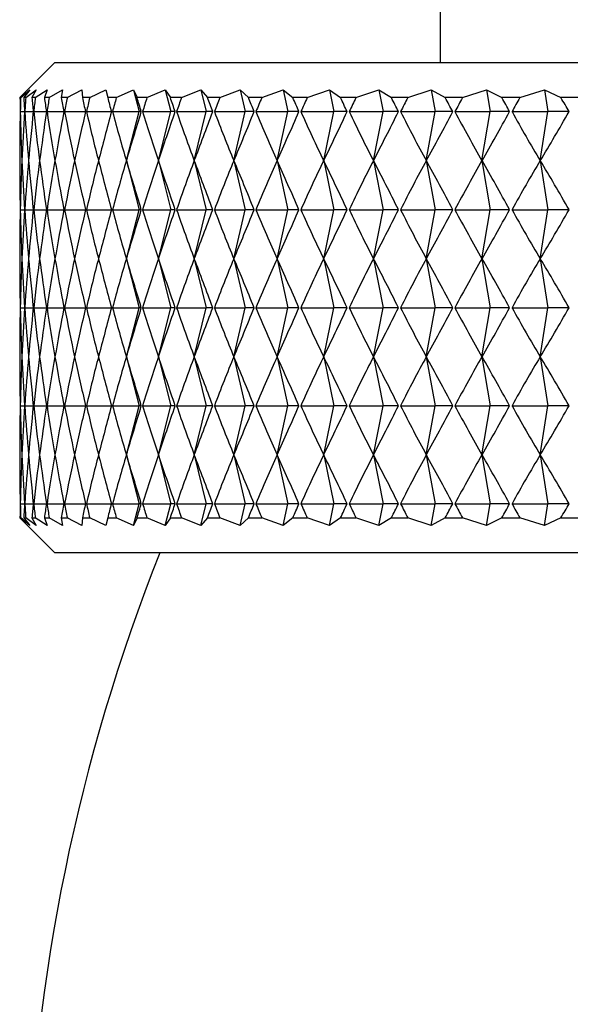
# Model space of a CAD drawing. Units: millimetres. Extents: x 5 to 995, y 5 to 995.
# Drawn here: x 778 to 779, y 444 to 447 of the extents above; entities that cross this region are included whole.
import ezdxf

# ---------------------------------------------------------------- set-up
doc = ezdxf.new("R2010")
doc.units = ezdxf.units.MM

msp = doc.modelspace()

# ---------------------------------------------------------------- linework, layer by layer
at = {"color": 7, "linetype": 'Continuous', "lineweight": 25}
for p, q in [((778.7177, 510.776), (778.7177, 446.4)), ((777.6177, 446.4), (777.5399, 446.3222)), ((777.6177, 446.4), (780.7177, 446.4)), ((777.5399, 446.3222), (777.5184, 446.3)), ((777.5204, 446.3), (777.5462, 446.3222)), ((777.5462, 446.3222), (777.5291, 446.3)), ((777.5349, 446.3), (777.5649, 446.3222)), ((777.5649, 446.3222), (777.5524, 446.3)), ((777.5621, 446.3), (777.5962, 446.3222)), ((777.5962, 446.3222), (777.5881, 446.3)), ((777.6016, 446.3), (777.6397, 446.3222)), ((777.6397, 446.3222), (777.6362, 446.3)), ((777.6535, 446.3), (777.6954, 446.3222)), ((777.6954, 446.3222), (777.6965, 446.3)), ((777.7175, 446.3), (777.763, 446.3222)), ((777.763, 446.3222), (777.7687, 446.3)), ((777.7933, 446.3), (777.8423, 446.3222)), ((777.8423, 446.3222), (777.8525, 446.3)), ((777.8423, 446.3222), (777.8584, 446.26)), ((777.8806, 446.3), (777.933, 446.3222)), ((777.933, 446.3222), (777.9476, 446.3)), ((777.933, 446.3222), (777.9485, 446.26)), ((777.9792, 446.3), (778.0346, 446.3222)), ((778.0346, 446.3222), (778.0537, 446.3)), ((778.0346, 446.3222), (778.0496, 446.26)), ((778.0885, 446.3), (778.1468, 446.3222)), ((778.1468, 446.3222), (778.1703, 446.3)), ((778.1468, 446.3222), (778.1612, 446.26)), ((778.2083, 446.3), (778.2691, 446.3222)), ((778.2691, 446.3222), (778.2969, 446.3)), ((778.2691, 446.3222), (778.2828, 446.26)), ((778.3379, 446.3), (778.4012, 446.3222)), ((778.4012, 446.3222), (778.4331, 446.3)), ((778.4012, 446.3222), (778.4141, 446.26)), ((778.4769, 446.3), (778.5423, 446.3222)), ((778.5423, 446.3222), (778.5783, 446.3)), ((778.5423, 446.3222), (778.5545, 446.26)), ((778.6248, 446.3), (778.6921, 446.3222)), ((778.6921, 446.3222), (778.732, 446.3)), ((778.6921, 446.3222), (778.7034, 446.26)), ((778.7809, 446.3), (778.8498, 446.3222)), ((778.8498, 446.3222), (778.8935, 446.3)), ((778.8498, 446.3222), (778.8603, 446.26)), ((778.9447, 446.3), (779.0149, 446.3222)), ((779.0149, 446.3222), (779.0621, 446.3)), ((779.0149, 446.3222), (779.0245, 446.26)), ((777.5204, 446.3), (777.5184, 446.3)), ((777.5349, 446.3), (777.5291, 446.3)), ((777.5621, 446.3), (777.5524, 446.3)), ((777.6016, 446.3), (777.5881, 446.3)), ((777.6535, 446.3), (777.6362, 446.3)), ((777.7175, 446.3), (777.6965, 446.3)), ((777.7933, 446.3), (777.7687, 446.3)), ((777.8806, 446.3), (777.8525, 446.3)), ((777.9792, 446.3), (777.9476, 446.3)), ((778.0885, 446.3), (778.0537, 446.3)), ((778.2083, 446.3), (778.1703, 446.3)), ((778.3379, 446.3), (778.2969, 446.3)), ((778.4769, 446.3), (778.4331, 446.3)), ((778.6248, 446.3), (778.5783, 446.3)), ((778.7809, 446.3), (778.732, 446.3)), ((778.9447, 446.3), (778.8935, 446.3)), ((779.1155, 446.3), (779.0621, 446.3)), ((777.5194, 446.26), (777.5315, 446.26)), ((777.5323, 446.26), (777.5564, 446.26)), ((777.5577, 446.26), (777.5938, 446.26)), ((777.5956, 446.26), (777.6436, 446.26)), ((777.6459, 446.26), (777.7054, 446.26)), ((777.7083, 446.26), (777.7792, 446.26)), ((777.7825, 446.26), (777.8584, 446.26)), ((777.8222, 446.12), (777.8584, 446.26)), ((777.8646, 446.26), (777.8584, 446.26)), ((777.8683, 446.26), (777.9485, 446.26)), ((777.9135, 446.12), (777.9485, 446.26)), ((777.9612, 446.26), (777.9485, 446.26)), ((777.9654, 446.26), (778.0496, 446.26)), ((778.0158, 446.12), (778.0496, 446.26)), ((778.0687, 446.26), (778.0496, 446.26)), ((778.0733, 446.26), (778.1612, 446.26)), ((778.1288, 446.12), (778.1612, 446.26)), ((778.1866, 446.26), (778.1612, 446.26)), ((778.1917, 446.26), (778.2828, 446.26)), ((778.252, 446.12), (778.2828, 446.26)), ((778.3146, 446.26), (778.2828, 446.26)), ((778.3201, 446.26), (778.4141, 446.26)), ((778.385, 446.12), (778.4141, 446.26)), ((778.452, 446.26), (778.4141, 446.26)), ((778.4579, 446.26), (778.5545, 446.26)), ((778.5271, 446.12), (778.5545, 446.26)), ((778.5984, 446.26), (778.5545, 446.26)), ((778.6046, 446.26), (778.7034, 446.26)), ((778.6779, 446.12), (778.7034, 446.26)), ((778.7531, 446.26), (778.7034, 446.26)), ((778.7596, 446.26), (778.8603, 446.26)), ((778.8368, 446.12), (778.8603, 446.26)), ((778.9156, 446.26), (778.8603, 446.26)), ((778.9224, 446.26), (779.0245, 446.26)), ((779.003, 446.12), (779.0245, 446.26)), ((779.0852, 446.26), (779.0245, 446.26)), ((777.8222, 446.12), (777.8584, 445.98)), ((777.9135, 446.12), (777.9485, 445.98)), ((778.0158, 446.12), (778.0496, 445.98)), ((778.1288, 446.12), (778.1612, 445.98)), ((778.252, 446.12), (778.2828, 445.98)), ((778.385, 446.12), (778.4141, 445.98)), ((778.5271, 446.12), (778.5545, 445.98)), ((778.6779, 446.12), (778.7034, 445.98)), ((778.8368, 446.12), (778.8603, 445.98)), ((779.003, 446.12), (779.0245, 445.98)), ((777.5194, 445.98), (777.5315, 445.98)), ((777.5323, 445.98), (777.5564, 445.98)), ((777.5577, 445.98), (777.5938, 445.98)), ((777.5956, 445.98), (777.6436, 445.98)), ((777.6459, 445.98), (777.7054, 445.98)), ((777.7083, 445.98), (777.7792, 445.98)), ((777.7825, 445.98), (777.8584, 445.98)), ((777.8222, 445.84), (777.8584, 445.98)), ((777.8646, 445.98), (777.8584, 445.98)), ((777.8683, 445.98), (777.9485, 445.98)), ((777.9135, 445.84), (777.9485, 445.98)), ((777.9612, 445.98), (777.9485, 445.98)), ((777.9654, 445.98), (778.0496, 445.98)), ((778.0158, 445.84), (778.0496, 445.98)), ((778.0687, 445.98), (778.0496, 445.98)), ((778.0733, 445.98), (778.1612, 445.98)), ((778.1288, 445.84), (778.1612, 445.98)), ((778.1866, 445.98), (778.1612, 445.98)), ((778.1917, 445.98), (778.2828, 445.98)), ((778.252, 445.84), (778.2828, 445.98)), ((778.3146, 445.98), (778.2828, 445.98)), ((778.3201, 445.98), (778.4141, 445.98)), ((778.385, 445.84), (778.4141, 445.98)), ((778.452, 445.98), (778.4141, 445.98)), ((778.4579, 445.98), (778.5545, 445.98)), ((778.5271, 445.84), (778.5545, 445.98)), ((778.5984, 445.98), (778.5545, 445.98)), ((778.6046, 445.98), (778.7034, 445.98)), ((778.6779, 445.84), (778.7034, 445.98)), ((778.7531, 445.98), (778.7034, 445.98)), ((778.7596, 445.98), (778.8603, 445.98)), ((778.8368, 445.84), (778.8603, 445.98)), ((778.9156, 445.98), (778.8603, 445.98)), ((778.9224, 445.98), (779.0245, 445.98)), ((779.003, 445.84), (779.0245, 445.98)), ((779.0852, 445.98), (779.0245, 445.98)), ((777.8222, 445.84), (777.8584, 445.7)), ((777.9135, 445.84), (777.9485, 445.7)), ((778.0158, 445.84), (778.0496, 445.7)), ((778.1288, 445.84), (778.1612, 445.7)), ((778.252, 445.84), (778.2828, 445.7)), ((778.385, 445.84), (778.4141, 445.7)), ((778.5271, 445.84), (778.5545, 445.7)), ((778.6779, 445.84), (778.7034, 445.7)), ((778.8368, 445.84), (778.8603, 445.7)), ((779.003, 445.84), (779.0245, 445.7)), ((777.5194, 445.7), (777.5315, 445.7)), ((777.5323, 445.7), (777.5564, 445.7)), ((777.5577, 445.7), (777.5938, 445.7)), ((777.5956, 445.7), (777.6436, 445.7)), ((777.6459, 445.7), (777.7054, 445.7)), ((777.7083, 445.7), (777.7792, 445.7)), ((777.7825, 445.7), (777.8584, 445.7)), ((777.8222, 445.56), (777.8584, 445.7)), ((777.8646, 445.7), (777.8584, 445.7)), ((777.8683, 445.7), (777.9485, 445.7)), ((777.9135, 445.56), (777.9485, 445.7)), ((777.9612, 445.7), (777.9485, 445.7)), ((777.9654, 445.7), (778.0496, 445.7)), ((778.0158, 445.56), (778.0496, 445.7)), ((778.0687, 445.7), (778.0496, 445.7)), ((778.0733, 445.7), (778.1612, 445.7)), ((778.1288, 445.56), (778.1612, 445.7)), ((778.1866, 445.7), (778.1612, 445.7)), ((778.1917, 445.7), (778.2828, 445.7)), ((778.252, 445.56), (778.2828, 445.7)), ((778.3146, 445.7), (778.2828, 445.7)), ((778.3201, 445.7), (778.4141, 445.7)), ((778.385, 445.56), (778.4141, 445.7)), ((778.452, 445.7), (778.4141, 445.7)), ((778.4579, 445.7), (778.5545, 445.7)), ((778.5271, 445.56), (778.5545, 445.7)), ((778.5984, 445.7), (778.5545, 445.7)), ((778.6046, 445.7), (778.7034, 445.7)), ((778.6779, 445.56), (778.7034, 445.7)), ((778.7531, 445.7), (778.7034, 445.7)), ((778.7596, 445.7), (778.8603, 445.7)), ((778.8368, 445.56), (778.8603, 445.7)), ((778.9156, 445.7), (778.8603, 445.7)), ((778.9224, 445.7), (779.0245, 445.7)), ((779.003, 445.56), (779.0245, 445.7)), ((779.0852, 445.7), (779.0245, 445.7)), ((777.8222, 445.56), (777.8584, 445.42)), ((777.9135, 445.56), (777.9485, 445.42)), ((778.0158, 445.56), (778.0496, 445.42)), ((778.1288, 445.56), (778.1612, 445.42)), ((778.252, 445.56), (778.2828, 445.42)), ((778.385, 445.56), (778.4141, 445.42)), ((778.5271, 445.56), (778.5545, 445.42)), ((778.6779, 445.56), (778.7034, 445.42)), ((778.8368, 445.56), (778.8603, 445.42)), ((779.003, 445.56), (779.0245, 445.42)), ((777.5194, 445.42), (777.5315, 445.42)), ((777.5323, 445.42), (777.5564, 445.42)), ((777.5577, 445.42), (777.5938, 445.42)), ((777.5956, 445.42), (777.6436, 445.42)), ((777.6459, 445.42), (777.7054, 445.42)), ((777.7083, 445.42), (777.7792, 445.42)), ((777.7825, 445.42), (777.8584, 445.42)), ((777.8222, 445.28), (777.8584, 445.42)), ((777.8646, 445.42), (777.8584, 445.42)), ((777.8683, 445.42), (777.9485, 445.42)), ((777.9135, 445.28), (777.9485, 445.42)), ((777.9612, 445.42), (777.9485, 445.42)), ((777.9654, 445.42), (778.0496, 445.42)), ((778.0158, 445.28), (778.0496, 445.42)), ((778.0687, 445.42), (778.0496, 445.42)), ((778.0733, 445.42), (778.1612, 445.42)), ((778.1288, 445.28), (778.1612, 445.42)), ((778.1866, 445.42), (778.1612, 445.42)), ((778.1917, 445.42), (778.2828, 445.42)), ((778.252, 445.28), (778.2828, 445.42)), ((778.3146, 445.42), (778.2828, 445.42)), ((778.3201, 445.42), (778.4141, 445.42)), ((778.385, 445.28), (778.4141, 445.42)), ((778.452, 445.42), (778.4141, 445.42)), ((778.4579, 445.42), (778.5545, 445.42)), ((778.5271, 445.28), (778.5545, 445.42)), ((778.5984, 445.42), (778.5545, 445.42)), ((778.6046, 445.42), (778.7034, 445.42)), ((778.6779, 445.28), (778.7034, 445.42)), ((778.7531, 445.42), (778.7034, 445.42)), ((778.7596, 445.42), (778.8603, 445.42)), ((778.8368, 445.28), (778.8603, 445.42)), ((778.9156, 445.42), (778.8603, 445.42)), ((778.9224, 445.42), (779.0245, 445.42)), ((779.003, 445.28), (779.0245, 445.42)), ((779.0852, 445.42), (779.0245, 445.42)), ((777.8222, 445.28), (777.8584, 445.14)), ((777.9135, 445.28), (777.9485, 445.14)), ((778.0158, 445.28), (778.0496, 445.14)), ((778.1288, 445.28), (778.1612, 445.14)), ((778.252, 445.28), (778.2828, 445.14)), ((778.385, 445.28), (778.4141, 445.14)), ((778.5271, 445.28), (778.5545, 445.14)), ((778.6779, 445.28), (778.7034, 445.14)), ((778.8368, 445.28), (778.8603, 445.14)), ((779.003, 445.28), (779.0245, 445.14)), ((777.5194, 445.14), (777.5315, 445.14)), ((777.5323, 445.14), (777.5564, 445.14)), ((777.5577, 445.14), (777.5938, 445.14)), ((777.5956, 445.14), (777.6436, 445.14)), ((777.6459, 445.14), (777.7054, 445.14)), ((777.7083, 445.14), (777.7792, 445.14)), ((777.7825, 445.14), (777.8584, 445.14)), ((777.8423, 445.0778), (777.8584, 445.14)), ((777.8646, 445.14), (777.8584, 445.14)), ((777.8683, 445.14), (777.9485, 445.14)), ((777.933, 445.0778), (777.9485, 445.14)), ((777.9612, 445.14), (777.9485, 445.14)), ((777.9654, 445.14), (778.0496, 445.14)), ((778.0346, 445.0778), (778.0496, 445.14)), ((778.0687, 445.14), (778.0496, 445.14)), ((778.0733, 445.14), (778.1612, 445.14)), ((778.1468, 445.0778), (778.1612, 445.14)), ((778.1866, 445.14), (778.1612, 445.14)), ((778.1917, 445.14), (778.2828, 445.14)), ((778.2691, 445.0778), (778.2828, 445.14)), ((778.3146, 445.14), (778.2828, 445.14)), ((778.3201, 445.14), (778.4141, 445.14)), ((778.4012, 445.0778), (778.4141, 445.14)), ((778.452, 445.14), (778.4141, 445.14)), ((778.4579, 445.14), (778.5545, 445.14)), ((778.5423, 445.0778), (778.5545, 445.14)), ((778.5984, 445.14), (778.5545, 445.14)), ((778.6046, 445.14), (778.7034, 445.14)), ((778.6921, 445.0778), (778.7034, 445.14)), ((778.7531, 445.14), (778.7034, 445.14)), ((778.7596, 445.14), (778.8603, 445.14)), ((778.8498, 445.0778), (778.8603, 445.14)), ((778.9156, 445.14), (778.8603, 445.14)), ((778.9224, 445.14), (779.0245, 445.14)), ((779.0149, 445.0778), (779.0245, 445.14)), ((779.0852, 445.14), (779.0245, 445.14)), ((777.5184, 445.1), (777.5399, 445.0778)), ((777.5184, 445.1), (777.5204, 445.1)), ((777.5462, 445.0778), (777.5204, 445.1)), ((777.5291, 445.1), (777.5462, 445.0778)), ((777.5291, 445.1), (777.5349, 445.1)), ((777.5649, 445.0778), (777.5349, 445.1)), ((777.5524, 445.1), (777.5649, 445.0778)), ((777.5524, 445.1), (777.5621, 445.1)), ((777.5962, 445.0778), (777.5621, 445.1)), ((777.5881, 445.1), (777.5962, 445.0778)), ((777.5881, 445.1), (777.6016, 445.1)), ((777.6397, 445.0778), (777.6016, 445.1)), ((777.6362, 445.1), (777.6397, 445.0778)), ((777.6362, 445.1), (777.6535, 445.1)), ((777.6954, 445.0778), (777.6535, 445.1)), ((777.6965, 445.1), (777.6954, 445.0778)), ((777.6965, 445.1), (777.7175, 445.1)), ((777.763, 445.0778), (777.7175, 445.1)), ((777.7687, 445.1), (777.763, 445.0778)), ((777.7687, 445.1), (777.7933, 445.1)), ((777.8423, 445.0778), (777.7933, 445.1)), ((777.8525, 445.1), (777.8423, 445.0778)), ((777.8525, 445.1), (777.8806, 445.1)), ((777.933, 445.0778), (777.8806, 445.1)), ((777.9476, 445.1), (777.933, 445.0778)), ((777.9476, 445.1), (777.9792, 445.1)), ((778.0346, 445.0778), (777.9792, 445.1)), ((778.0537, 445.1), (778.0346, 445.0778)), ((778.0537, 445.1), (778.0885, 445.1)), ((778.1468, 445.0778), (778.0885, 445.1)), ((778.1703, 445.1), (778.1468, 445.0778)), ((778.1703, 445.1), (778.2083, 445.1)), ((778.2691, 445.0778), (778.2083, 445.1)), ((778.2969, 445.1), (778.2691, 445.0778)), ((778.2969, 445.1), (778.3379, 445.1)), ((778.4012, 445.0778), (778.3379, 445.1)), ((778.4331, 445.1), (778.4012, 445.0778)), ((778.4331, 445.1), (778.4769, 445.1)), ((778.5423, 445.0778), (778.4769, 445.1)), ((778.5783, 445.1), (778.5423, 445.0778)), ((778.5783, 445.1), (778.6248, 445.1)), ((778.6921, 445.0778), (778.6248, 445.1)), ((778.732, 445.1), (778.6921, 445.0778)), ((778.732, 445.1), (778.7809, 445.1)), ((778.8498, 445.0778), (778.7809, 445.1)), ((778.8935, 445.1), (778.8498, 445.0778)), ((778.8935, 445.1), (778.9447, 445.1)), ((779.0149, 445.0778), (778.9447, 445.1)), ((779.0621, 445.1), (779.0149, 445.0778)), ((779.0621, 445.1), (779.1155, 445.1)), ((777.5399, 445.0778), (777.6177, 445)), ((783.8177, 445), (777.6177, 445))]:
    msp.add_line(p, q, dxfattribs=at)
msp.add_arc((782.9203, 443.0134), 5.3826, 158.3419, 198.5618, dxfattribs=at)
for centre, major_axis, ratio, start_param, end_param in [((780.7177, 435.2), (-2.9978, 12.0596), 0.092838, 0.379166, 0.387553), ((780.7177, 435.2), (-2.9255, 12.0587), 0.107541, 0.376155, 0.384543), ((780.7177, 435.2), (-3.059, 12.0604), 0.077884, 0.382487, 0.390875), ((780.7177, 435.2), (-2.8422, 12.0578), 0.121946, 0.373503, 0.381891), ((780.7177, 435.2), (-3.1093, 12.0612), 0.062724, 0.386071, 0.394459), ((780.7177, 435.2), (-2.7479, 12.057), 0.136003, 0.371252, 0.37964), ((780.7177, 435.2), (-3.1485, 12.0618), 0.047402, 0.389866, 0.398254), ((780.7177, 435.2), (-2.6428, 12.0563), 0.149658, 0.369445, 0.377833), ((780.7177, 435.2), (-3.1767, 12.0623), 0.031959, 0.393823, 0.402211), ((780.7177, 435.2), (-2.5269, 12.0557), 0.162856, 0.368118, 0.376505), ((780.7177, 435.2), (-3.1939, 12.0627), 0.016436, 0.397887, 0.406275), ((780.7177, 435.2), (-2.4004, 12.0554), 0.175538, 0.367302, 0.37569), ((780.7177, 435.2), (-3.2, 12.0628), 0.000871, 0.402008, 0.410396), ((780.7177, 435.2), (-2.2634, 12.0553), 0.187644, 0.367024, 0.375411), ((780.7177, 435.2), (-3.1951, 12.0627), 0.014695, 5.868666, 5.877054), ((780.7177, 435.2), (-2.1162, 12.0554), 0.199109, 0.367302, 0.375689), ((780.7177, 435.2), (-3.1792, 12.0624), 0.030225, 5.864592, 5.87298), ((780.7177, 435.2), (-1.9592, 12.0558), 0.20987, 0.368146, 0.376534), ((780.7177, 435.2), (-3.1522, 12.0619), 0.045679, 5.860621, 5.869009), ((780.7177, 435.2), (-1.7927, 12.0563), 0.21986, 0.369559, 0.377947), ((780.7177, 435.2), (-3.1142, 12.0613), 0.061017, 5.856805, 5.865193), ((780.7177, 435.2), (-1.6173, 12.0571), 0.229013, 0.37153, 0.379918), ((780.7177, 435.2), (-3.0652, 12.0605), 0.076197, 5.853195, 5.861583), ((780.7177, 435.2), (-1.4335, 12.058), 0.237265, 0.374039, 0.382427), ((780.7177, 435.2), (-3.0052, 12.0597), 0.091176, 5.849842, 5.85823), ((780.7177, 435.2), (-1.2422, 12.0589), 0.244554, 0.377053, 0.385441), ((780.7177, 435.2), (-2.9341, 12.0588), 0.10591, 5.846794, 5.855182), ((780.7177, 435.2), (-1.0441, 12.0599), 0.250821, 0.380528, 0.388916), ((780.7177, 435.2), (-2.852, 12.0579), 0.120351, 5.8441, 5.852487), ((780.7177, 435.2), (-0.8401, 12.0609), 0.256015, 0.384408, 0.392796), ((780.7177, 435.2), (-2.759, 12.0571), 0.134449, 5.841802, 5.85019), ((780.7177, 435.2), (-0.6313, 12.0617), 0.260089, 0.388626, 0.397014), ((780.7177, 435.2), (-2.6551, 12.0564), 0.148152, 5.839943, 5.848331), ((780.7177, 457.32), (2.9978, 12.0596), 0.092838, 2.754039, 2.78416), ((780.7177, 457.32), (2.9255, 12.0587), 0.107541, 2.75705, 2.78717), ((780.7177, 457.32), (3.059, 12.0604), 0.077884, 2.750718, 2.780838), ((780.7177, 457.32), (2.8422, 12.0578), 0.121946, 2.759702, 2.789823), ((780.7177, 457.32), (3.1093, 12.0612), 0.062724, 2.747134, 2.777255), ((780.7177, 457.32), (2.7479, 12.057), 0.136003, 2.761952, 2.792073), ((780.7177, 457.32), (3.1485, 12.0618), 0.047402, 2.743338, 2.773459), ((780.7177, 457.32), (2.6428, 12.0563), 0.149658, 2.76376, 2.79388), ((780.7177, 457.32), (3.1767, 12.0623), 0.031959, 2.739382, 2.769503), ((780.7177, 457.32), (2.5269, 12.0557), 0.162856, 2.765087, 2.795208), ((780.7177, 457.32), (3.1939, 12.0627), 0.016436, 2.735317, 2.765438), ((780.7177, 457.32), (2.4004, 12.0554), 0.175538, 2.765903, 2.796024), ((780.7177, 457.32), (3.2, 12.0628), 0.000871, 2.731197, 2.761317), ((780.7177, 457.32), (2.2634, 12.0553), 0.187644, 2.766181, 2.796302), ((780.7177, 457.32), (3.1951, 12.0627), 0.014695, 3.525991, 3.556112), ((780.7177, 457.32), (2.1162, 12.0554), 0.199109, 2.765903, 2.796024), ((780.7177, 457.32), (3.1792, 12.0624), 0.030225, 3.530065, 3.560186), ((780.7177, 457.32), (1.9592, 12.0558), 0.20987, 2.765058, 2.795179), ((780.7177, 457.32), (3.1522, 12.0619), 0.045679, 3.534036, 3.564157), ((780.7177, 457.32), (1.7927, 12.0563), 0.21986, 2.763646, 2.793766), ((780.7177, 457.32), (3.1142, 12.0613), 0.061017, 3.537852, 3.567973), ((780.7177, 457.32), (1.6173, 12.0571), 0.229013, 2.761675, 2.791796), ((780.7177, 457.32), (3.0652, 12.0605), 0.076197, 3.541462, 3.571583), ((780.7177, 457.32), (1.4335, 12.058), 0.237265, 2.759166, 2.789287), ((780.7177, 457.32), (3.0052, 12.0597), 0.091176, 3.544815, 3.574936), ((780.7177, 457.32), (1.2422, 12.0589), 0.244554, 2.756152, 2.786272), ((780.7177, 457.32), (2.9341, 12.0588), 0.10591, 3.547863, 3.577984), ((780.7177, 457.32), (1.0441, 12.0599), 0.250821, 2.752677, 2.782797), ((780.7177, 457.32), (2.852, 12.0579), 0.120351, 3.550558, 3.580678), ((780.7177, 457.32), (0.8401, 12.0609), 0.256015, 2.748796, 2.778917), ((780.7177, 457.32), (2.759, 12.0571), 0.134449, 3.552855, 3.582976), ((780.7177, 457.32), (0.6313, 12.0617), 0.260089, 2.744578, 2.774699), ((780.7177, 457.32), (2.6551, 12.0564), 0.148152, 3.554714, 3.584835), ((780.7177, 434.92), (-2.9978, 12.0596), 0.092838, 0.357433, 0.387553), ((780.7177, 434.92), (-2.9255, 12.0587), 0.107541, 0.354423, 0.384543), ((780.7177, 434.92), (-3.059, 12.0604), 0.077884, 0.360754, 0.390875), ((780.7177, 434.92), (-2.8422, 12.0578), 0.121946, 0.35177, 0.381891), ((780.7177, 434.92), (-3.1093, 12.0612), 0.062724, 0.364338, 0.394459), ((780.7177, 434.92), (-2.7479, 12.057), 0.136003, 0.34952, 0.37964), ((780.7177, 434.92), (-3.1485, 12.0618), 0.047402, 0.368134, 0.398254), ((780.7177, 434.92), (-2.6428, 12.0563), 0.149658, 0.347712, 0.377833), ((780.7177, 434.92), (-3.1767, 12.0623), 0.031959, 0.37209, 0.402211), ((780.7177, 434.92), (-2.5269, 12.0557), 0.162856, 0.346385, 0.376505), ((780.7177, 434.92), (-3.1939, 12.0627), 0.016436, 0.376155, 0.406275), ((780.7177, 434.92), (-2.4004, 12.0554), 0.175538, 0.345569, 0.37569), ((780.7177, 434.92), (-3.2, 12.0628), 0.000871, 0.380275, 0.410396), ((780.7177, 434.92), (-2.2634, 12.0553), 0.187644, 0.345291, 0.375411), ((780.7177, 434.92), (-3.1951, 12.0627), 0.014695, 5.868666, 5.898787), ((780.7177, 434.92), (-2.1162, 12.0554), 0.199109, 0.345569, 0.375689), ((780.7177, 434.92), (-3.1792, 12.0624), 0.030225, 5.864592, 5.894713), ((780.7177, 434.92), (-1.9592, 12.0558), 0.20987, 0.346414, 0.376534), ((780.7177, 434.92), (-3.1522, 12.0619), 0.045679, 5.860621, 5.890742), ((780.7177, 434.92), (-1.7927, 12.0563), 0.21986, 0.347826, 0.377947), ((780.7177, 434.92), (-3.1142, 12.0613), 0.061017, 5.856805, 5.886926), ((780.7177, 434.92), (-1.6173, 12.0571), 0.229013, 0.349797, 0.379918), ((780.7177, 434.92), (-3.0652, 12.0605), 0.076197, 5.853195, 5.883316), ((780.7177, 434.92), (-1.4335, 12.058), 0.237265, 0.352306, 0.382427), ((780.7177, 434.92), (-3.0052, 12.0597), 0.091176, 5.849842, 5.879963), ((780.7177, 434.92), (-1.2422, 12.0589), 0.244554, 0.35532, 0.385441), ((780.7177, 434.92), (-2.9341, 12.0588), 0.10591, 5.846794, 5.876915), ((780.7177, 434.92), (-1.0441, 12.0599), 0.250821, 0.358795, 0.388916), ((780.7177, 434.92), (-2.852, 12.0579), 0.120351, 5.8441, 5.87422), ((780.7177, 434.92), (-0.8401, 12.0609), 0.256015, 0.362676, 0.392796), ((780.7177, 434.92), (-2.759, 12.0571), 0.134449, 5.841802, 5.871923), ((780.7177, 434.92), (-0.6313, 12.0617), 0.260089, 0.366894, 0.397014), ((780.7177, 434.92), (-2.6551, 12.0564), 0.148152, 5.839943, 5.870064), ((780.7177, 457.04), (2.9978, 12.0596), 0.092838, 2.754039, 2.78416), ((780.7177, 457.04), (2.9255, 12.0587), 0.107541, 2.75705, 2.78717), ((780.7177, 457.04), (3.059, 12.0604), 0.077884, 2.750718, 2.780838), ((780.7177, 457.04), (2.8422, 12.0578), 0.121946, 2.759702, 2.789823), ((780.7177, 457.04), (3.1093, 12.0612), 0.062724, 2.747134, 2.777255), ((780.7177, 457.04), (2.7479, 12.057), 0.136003, 2.761952, 2.792073), ((780.7177, 457.04), (3.1485, 12.0618), 0.047402, 2.743338, 2.773459), ((780.7177, 457.04), (2.6428, 12.0563), 0.149658, 2.76376, 2.79388), ((780.7177, 457.04), (3.1767, 12.0623), 0.031959, 2.739382, 2.769503), ((780.7177, 457.04), (2.5269, 12.0557), 0.162856, 2.765087, 2.795208), ((780.7177, 457.04), (3.1939, 12.0627), 0.016436, 2.735317, 2.765438), ((780.7177, 457.04), (2.4004, 12.0554), 0.175538, 2.765903, 2.796024), ((780.7177, 457.04), (3.2, 12.0628), 0.000871, 2.731197, 2.761317), ((780.7177, 457.04), (2.2634, 12.0553), 0.187644, 2.766181, 2.796302), ((780.7177, 457.04), (3.1951, 12.0627), 0.014695, 3.525991, 3.556112), ((780.7177, 457.04), (2.1162, 12.0554), 0.199109, 2.765903, 2.796024), ((780.7177, 457.04), (3.1792, 12.0624), 0.030225, 3.530065, 3.560186), ((780.7177, 457.04), (1.9592, 12.0558), 0.20987, 2.765058, 2.795179), ((780.7177, 457.04), (3.1522, 12.0619), 0.045679, 3.534036, 3.564157), ((780.7177, 457.04), (1.7927, 12.0563), 0.21986, 2.763646, 2.793766), ((780.7177, 457.04), (3.1142, 12.0613), 0.061017, 3.537852, 3.567973), ((780.7177, 457.04), (1.6173, 12.0571), 0.229013, 2.761675, 2.791796), ((780.7177, 457.04), (3.0652, 12.0605), 0.076197, 3.541462, 3.571583), ((780.7177, 457.04), (1.4335, 12.058), 0.237265, 2.759166, 2.789287), ((780.7177, 457.04), (3.0052, 12.0597), 0.091176, 3.544815, 3.574936), ((780.7177, 457.04), (1.2422, 12.0589), 0.244554, 2.756152, 2.786272), ((780.7177, 457.04), (2.9341, 12.0588), 0.10591, 3.547863, 3.577984), ((780.7177, 457.04), (1.0441, 12.0599), 0.250821, 2.752677, 2.782797), ((780.7177, 457.04), (2.852, 12.0579), 0.120351, 3.550558, 3.580678), ((780.7177, 457.04), (0.8401, 12.0609), 0.256015, 2.748796, 2.778917), ((780.7177, 457.04), (2.759, 12.0571), 0.134449, 3.552855, 3.582976), ((780.7177, 457.04), (0.6313, 12.0617), 0.260089, 2.744578, 2.774699), ((780.7177, 457.04), (2.6551, 12.0564), 0.148152, 3.554714, 3.584835), ((780.7177, 434.64), (-2.9978, 12.0596), 0.092838, 0.357433, 0.387553), ((780.7177, 434.64), (-2.9255, 12.0587), 0.107541, 0.354423, 0.384543), ((780.7177, 434.64), (-3.059, 12.0604), 0.077884, 0.360754, 0.390875), ((780.7177, 434.64), (-2.8422, 12.0578), 0.121946, 0.35177, 0.381891), ((780.7177, 434.64), (-3.1093, 12.0612), 0.062724, 0.364338, 0.394459), ((780.7177, 434.64), (-2.7479, 12.057), 0.136003, 0.34952, 0.37964), ((780.7177, 434.64), (-3.1485, 12.0618), 0.047402, 0.368134, 0.398254), ((780.7177, 434.64), (-2.6428, 12.0563), 0.149658, 0.347712, 0.377833), ((780.7177, 434.64), (-3.1767, 12.0623), 0.031959, 0.37209, 0.402211), ((780.7177, 434.64), (-2.5269, 12.0557), 0.162856, 0.346385, 0.376505), ((780.7177, 434.64), (-3.1939, 12.0627), 0.016436, 0.376155, 0.406275), ((780.7177, 434.64), (-2.4004, 12.0554), 0.175538, 0.345569, 0.37569), ((780.7177, 434.64), (-3.2, 12.0628), 0.000871, 0.380275, 0.410396), ((780.7177, 434.64), (-2.2634, 12.0553), 0.187644, 0.345291, 0.375411), ((780.7177, 434.64), (-3.1951, 12.0627), 0.014695, 5.868666, 5.898787), ((780.7177, 434.64), (-2.1162, 12.0554), 0.199109, 0.345569, 0.375689), ((780.7177, 434.64), (-3.1792, 12.0624), 0.030225, 5.864592, 5.894713), ((780.7177, 434.64), (-1.9592, 12.0558), 0.20987, 0.346414, 0.376534), ((780.7177, 434.64), (-3.1522, 12.0619), 0.045679, 5.860621, 5.890742), ((780.7177, 434.64), (-1.7927, 12.0563), 0.21986, 0.347826, 0.377947), ((780.7177, 434.64), (-3.1142, 12.0613), 0.061017, 5.856805, 5.886926), ((780.7177, 434.64), (-1.6173, 12.0571), 0.229013, 0.349797, 0.379918), ((780.7177, 434.64), (-3.0652, 12.0605), 0.076197, 5.853195, 5.883316), ((780.7177, 434.64), (-1.4335, 12.058), 0.237265, 0.352306, 0.382427), ((780.7177, 434.64), (-3.0052, 12.0597), 0.091176, 5.849842, 5.879963), ((780.7177, 434.64), (-1.2422, 12.0589), 0.244554, 0.35532, 0.385441), ((780.7177, 434.64), (-2.9341, 12.0588), 0.10591, 5.846794, 5.876915), ((780.7177, 434.64), (-1.0441, 12.0599), 0.250821, 0.358795, 0.388916), ((780.7177, 434.64), (-2.852, 12.0579), 0.120351, 5.8441, 5.87422), ((780.7177, 434.64), (-0.8401, 12.0609), 0.256015, 0.362676, 0.392796), ((780.7177, 434.64), (-2.759, 12.0571), 0.134449, 5.841802, 5.871923), ((780.7177, 434.64), (-0.6313, 12.0617), 0.260089, 0.366894, 0.397014), ((780.7177, 434.64), (-2.6551, 12.0564), 0.148152, 5.839943, 5.870064), ((780.7177, 456.76), (2.9978, 12.0596), 0.092838, 2.754039, 2.78416), ((780.7177, 456.76), (2.9255, 12.0587), 0.107541, 2.75705, 2.78717), ((780.7177, 456.76), (3.059, 12.0604), 0.077884, 2.750718, 2.780838), ((780.7177, 456.76), (2.8422, 12.0578), 0.121946, 2.759702, 2.789823), ((780.7177, 456.76), (3.1093, 12.0612), 0.062724, 2.747134, 2.777255), ((780.7177, 456.76), (2.7479, 12.057), 0.136003, 2.761952, 2.792073), ((780.7177, 456.76), (3.1485, 12.0618), 0.047402, 2.743338, 2.773459), ((780.7177, 456.76), (2.6428, 12.0563), 0.149658, 2.76376, 2.79388), ((780.7177, 456.76), (3.1767, 12.0623), 0.031959, 2.739382, 2.769503), ((780.7177, 456.76), (2.5269, 12.0557), 0.162856, 2.765087, 2.795208), ((780.7177, 456.76), (3.1939, 12.0627), 0.016436, 2.735317, 2.765438), ((780.7177, 456.76), (2.4004, 12.0554), 0.175538, 2.765903, 2.796024), ((780.7177, 456.76), (3.2, 12.0628), 0.000871, 2.731197, 2.761317), ((780.7177, 456.76), (2.2634, 12.0553), 0.187644, 2.766181, 2.796302), ((780.7177, 456.76), (3.1951, 12.0627), 0.014695, 3.525991, 3.556112), ((780.7177, 456.76), (2.1162, 12.0554), 0.199109, 2.765903, 2.796024), ((780.7177, 456.76), (3.1792, 12.0624), 0.030225, 3.530065, 3.560186), ((780.7177, 456.76), (1.9592, 12.0558), 0.20987, 2.765058, 2.795179), ((780.7177, 456.76), (3.1522, 12.0619), 0.045679, 3.534036, 3.564157), ((780.7177, 456.76), (1.7927, 12.0563), 0.21986, 2.763646, 2.793766), ((780.7177, 456.76), (3.1142, 12.0613), 0.061017, 3.537852, 3.567973), ((780.7177, 456.76), (1.6173, 12.0571), 0.229013, 2.761675, 2.791796), ((780.7177, 456.76), (3.0652, 12.0605), 0.076197, 3.541462, 3.571583), ((780.7177, 456.76), (1.4335, 12.058), 0.237265, 2.759166, 2.789287), ((780.7177, 456.76), (3.0052, 12.0597), 0.091176, 3.544815, 3.574936), ((780.7177, 456.76), (1.2422, 12.0589), 0.244554, 2.756152, 2.786272), ((780.7177, 456.76), (2.9341, 12.0588), 0.10591, 3.547863, 3.577984), ((780.7177, 456.76), (1.0441, 12.0599), 0.250821, 2.752677, 2.782797), ((780.7177, 456.76), (2.852, 12.0579), 0.120351, 3.550558, 3.580678), ((780.7177, 456.76), (0.8401, 12.0609), 0.256015, 2.748796, 2.778917), ((780.7177, 456.76), (2.759, 12.0571), 0.134449, 3.552855, 3.582976), ((780.7177, 456.76), (0.6313, 12.0617), 0.260089, 2.744578, 2.774699), ((780.7177, 456.76), (2.6551, 12.0564), 0.148152, 3.554714, 3.584835), ((780.7177, 434.36), (-2.9978, 12.0596), 0.092838, 0.357433, 0.387553), ((780.7177, 434.36), (-2.9255, 12.0587), 0.107541, 0.354423, 0.384543), ((780.7177, 434.36), (-3.059, 12.0604), 0.077884, 0.360754, 0.390875), ((780.7177, 434.36), (-2.8422, 12.0578), 0.121946, 0.35177, 0.381891), ((780.7177, 434.36), (-3.1093, 12.0612), 0.062724, 0.364338, 0.394459), ((780.7177, 434.36), (-2.7479, 12.057), 0.136003, 0.34952, 0.37964), ((780.7177, 434.36), (-3.1485, 12.0618), 0.047402, 0.368134, 0.398254), ((780.7177, 434.36), (-2.6428, 12.0563), 0.149658, 0.347712, 0.377833), ((780.7177, 434.36), (-3.1767, 12.0623), 0.031959, 0.37209, 0.402211), ((780.7177, 434.36), (-2.5269, 12.0557), 0.162856, 0.346385, 0.376505), ((780.7177, 434.36), (-3.1939, 12.0627), 0.016436, 0.376155, 0.406275), ((780.7177, 434.36), (-2.4004, 12.0554), 0.175538, 0.345569, 0.37569), ((780.7177, 434.36), (-3.2, 12.0628), 0.000871, 0.380275, 0.410396), ((780.7177, 434.36), (-2.2634, 12.0553), 0.187644, 0.345291, 0.375411), ((780.7177, 434.36), (-3.1951, 12.0627), 0.014695, 5.868666, 5.898787), ((780.7177, 434.36), (-2.1162, 12.0554), 0.199109, 0.345569, 0.375689), ((780.7177, 434.36), (-3.1792, 12.0624), 0.030225, 5.864592, 5.894713), ((780.7177, 434.36), (-1.9592, 12.0558), 0.20987, 0.346414, 0.376534), ((780.7177, 434.36), (-3.1522, 12.0619), 0.045679, 5.860621, 5.890742), ((780.7177, 434.36), (-1.7927, 12.0563), 0.21986, 0.347826, 0.377947), ((780.7177, 434.36), (-3.1142, 12.0613), 0.061017, 5.856805, 5.886926), ((780.7177, 434.36), (-1.6173, 12.0571), 0.229013, 0.349797, 0.379918), ((780.7177, 434.36), (-3.0652, 12.0605), 0.076197, 5.853195, 5.883316), ((780.7177, 434.36), (-1.4335, 12.058), 0.237265, 0.352306, 0.382427), ((780.7177, 434.36), (-3.0052, 12.0597), 0.091176, 5.849842, 5.879963), ((780.7177, 434.36), (-1.2422, 12.0589), 0.244554, 0.35532, 0.385441), ((780.7177, 434.36), (-2.9341, 12.0588), 0.10591, 5.846794, 5.876915), ((780.7177, 434.36), (-1.0441, 12.0599), 0.250821, 0.358795, 0.388916), ((780.7177, 434.36), (-2.852, 12.0579), 0.120351, 5.8441, 5.87422), ((780.7177, 434.36), (-0.8401, 12.0609), 0.256015, 0.362676, 0.392796), ((780.7177, 434.36), (-2.759, 12.0571), 0.134449, 5.841802, 5.871923), ((780.7177, 434.36), (-0.6313, 12.0617), 0.260089, 0.366894, 0.397014), ((780.7177, 434.36), (-2.6551, 12.0564), 0.148152, 5.839943, 5.870064), ((780.7177, 456.48), (2.9978, 12.0596), 0.092838, 2.754039, 2.78416), ((780.7177, 456.48), (2.9255, 12.0587), 0.107541, 2.75705, 2.78717), ((780.7177, 456.48), (3.059, 12.0604), 0.077884, 2.750718, 2.780838), ((780.7177, 456.48), (2.8422, 12.0578), 0.121946, 2.759702, 2.789823), ((780.7177, 456.48), (3.1093, 12.0612), 0.062724, 2.747134, 2.777255), ((780.7177, 456.48), (2.7479, 12.057), 0.136003, 2.761952, 2.792073), ((780.7177, 456.48), (3.1485, 12.0618), 0.047402, 2.743338, 2.773459), ((780.7177, 456.48), (2.6428, 12.0563), 0.149658, 2.76376, 2.79388), ((780.7177, 456.48), (3.1767, 12.0623), 0.031959, 2.739382, 2.769503), ((780.7177, 456.48), (2.5269, 12.0557), 0.162856, 2.765087, 2.795208), ((780.7177, 456.48), (3.1939, 12.0627), 0.016436, 2.735317, 2.765438), ((780.7177, 456.48), (2.4004, 12.0554), 0.175538, 2.765903, 2.796024), ((780.7177, 456.48), (3.2, 12.0628), 0.000871, 2.731197, 2.761317), ((780.7177, 456.48), (2.2634, 12.0553), 0.187644, 2.766181, 2.796302), ((780.7177, 456.48), (3.1951, 12.0627), 0.014695, 3.525991, 3.556112), ((780.7177, 456.48), (2.1162, 12.0554), 0.199109, 2.765903, 2.796024), ((780.7177, 456.48), (3.1792, 12.0624), 0.030225, 3.530065, 3.560186), ((780.7177, 456.48), (1.9592, 12.0558), 0.20987, 2.765058, 2.795179), ((780.7177, 456.48), (3.1522, 12.0619), 0.045679, 3.534036, 3.564157), ((780.7177, 456.48), (1.7927, 12.0563), 0.21986, 2.763646, 2.793766), ((780.7177, 456.48), (3.1142, 12.0613), 0.061017, 3.537852, 3.567973), ((780.7177, 456.48), (1.6173, 12.0571), 0.229013, 2.761675, 2.791796), ((780.7177, 456.48), (3.0652, 12.0605), 0.076197, 3.541462, 3.571583), ((780.7177, 456.48), (1.4335, 12.058), 0.237265, 2.759166, 2.789287), ((780.7177, 456.48), (3.0052, 12.0597), 0.091176, 3.544815, 3.574936), ((780.7177, 456.48), (1.2422, 12.0589), 0.244554, 2.756152, 2.786272), ((780.7177, 456.48), (2.9341, 12.0588), 0.10591, 3.547863, 3.577984), ((780.7177, 456.48), (1.0441, 12.0599), 0.250821, 2.752677, 2.782797), ((780.7177, 456.48), (2.852, 12.0579), 0.120351, 3.550558, 3.580678), ((780.7177, 456.48), (0.8401, 12.0609), 0.256015, 2.748796, 2.778917), ((780.7177, 456.48), (2.759, 12.0571), 0.134449, 3.552855, 3.582976), ((780.7177, 456.48), (0.6313, 12.0617), 0.260089, 2.744578, 2.774699), ((780.7177, 456.48), (2.6551, 12.0564), 0.148152, 3.554714, 3.584835), ((780.7177, 434.08), (-2.9978, 12.0596), 0.092838, 0.357433, 0.387553), ((780.7177, 434.08), (-2.9255, 12.0587), 0.107541, 0.354423, 0.384543), ((780.7177, 434.08), (-3.059, 12.0604), 0.077884, 0.360754, 0.390875), ((780.7177, 434.08), (-2.8422, 12.0578), 0.121946, 0.35177, 0.381891), ((780.7177, 434.08), (-3.1093, 12.0612), 0.062724, 0.364338, 0.394459), ((780.7177, 434.08), (-2.7479, 12.057), 0.136003, 0.34952, 0.37964), ((780.7177, 434.08), (-3.1485, 12.0618), 0.047402, 0.368134, 0.398254), ((780.7177, 434.08), (-2.6428, 12.0563), 0.149658, 0.347712, 0.377833), ((780.7177, 434.08), (-3.1767, 12.0623), 0.031959, 0.37209, 0.402211), ((780.7177, 434.08), (-2.5269, 12.0557), 0.162856, 0.346385, 0.376505), ((780.7177, 434.08), (-3.1939, 12.0627), 0.016436, 0.376155, 0.406275), ((780.7177, 434.08), (-2.4004, 12.0554), 0.175538, 0.345569, 0.37569), ((780.7177, 434.08), (-3.2, 12.0628), 0.000871, 0.380275, 0.410396), ((780.7177, 434.08), (-2.2634, 12.0553), 0.187644, 0.345291, 0.375411), ((780.7177, 434.08), (-3.1951, 12.0627), 0.014695, 5.868666, 5.898787), ((780.7177, 434.08), (-2.1162, 12.0554), 0.199109, 0.345569, 0.375689), ((780.7177, 434.08), (-3.1792, 12.0624), 0.030225, 5.864592, 5.894713), ((780.7177, 434.08), (-1.9592, 12.0558), 0.20987, 0.346414, 0.376534), ((780.7177, 434.08), (-3.1522, 12.0619), 0.045679, 5.860621, 5.890742), ((780.7177, 434.08), (-1.7927, 12.0563), 0.21986, 0.347826, 0.377947), ((780.7177, 434.08), (-3.1142, 12.0613), 0.061017, 5.856805, 5.886926), ((780.7177, 434.08), (-1.6173, 12.0571), 0.229013, 0.349797, 0.379918), ((780.7177, 434.08), (-3.0652, 12.0605), 0.076197, 5.853195, 5.883316), ((780.7177, 434.08), (-1.4335, 12.058), 0.237265, 0.352306, 0.382427), ((780.7177, 434.08), (-3.0052, 12.0597), 0.091176, 5.849842, 5.879963), ((780.7177, 434.08), (-1.2422, 12.0589), 0.244554, 0.35532, 0.385441), ((780.7177, 434.08), (-2.9341, 12.0588), 0.10591, 5.846794, 5.876915), ((780.7177, 434.08), (-1.0441, 12.0599), 0.250821, 0.358795, 0.388916), ((780.7177, 434.08), (-2.852, 12.0579), 0.120351, 5.8441, 5.87422), ((780.7177, 434.08), (-0.8401, 12.0609), 0.256015, 0.362676, 0.392796), ((780.7177, 434.08), (-2.759, 12.0571), 0.134449, 5.841802, 5.871923), ((780.7177, 434.08), (-0.6313, 12.0617), 0.260089, 0.366894, 0.397014), ((780.7177, 434.08), (-2.6551, 12.0564), 0.148152, 5.839943, 5.870064), ((780.7177, 456.2), (2.9978, 12.0596), 0.092838, 2.754039, 2.762427), ((780.7177, 456.2), (2.9255, 12.0587), 0.107541, 2.75705, 2.765437), ((780.7177, 456.2), (3.059, 12.0604), 0.077884, 2.750718, 2.759106), ((780.7177, 456.2), (2.8422, 12.0578), 0.121946, 2.759702, 2.76809), ((780.7177, 456.2), (3.1093, 12.0612), 0.062724, 2.747134, 2.755522), ((780.7177, 456.2), (2.7479, 12.057), 0.136003, 2.761952, 2.77034), ((780.7177, 456.2), (3.1485, 12.0618), 0.047402, 2.743338, 2.751726), ((780.7177, 456.2), (2.6428, 12.0563), 0.149658, 2.76376, 2.772148), ((780.7177, 456.2), (3.1767, 12.0623), 0.031959, 2.739382, 2.74777), ((780.7177, 456.2), (2.5269, 12.0557), 0.162856, 2.765087, 2.773475), ((780.7177, 456.2), (3.1939, 12.0627), 0.016436, 2.735317, 2.743705), ((780.7177, 456.2), (2.4004, 12.0554), 0.175538, 2.765903, 2.774291), ((780.7177, 456.2), (3.2, 12.0628), 0.000871, 2.731197, 2.739585), ((780.7177, 456.2), (2.2634, 12.0553), 0.187644, 2.766181, 2.774569), ((780.7177, 456.2), (3.1951, 12.0627), 0.014695, 3.547724, 3.556112), ((780.7177, 456.2), (2.1162, 12.0554), 0.199109, 2.765903, 2.774291), ((780.7177, 456.2), (3.1792, 12.0624), 0.030225, 3.551798, 3.560186), ((780.7177, 456.2), (1.9592, 12.0558), 0.20987, 2.765058, 2.773446), ((780.7177, 456.2), (3.1522, 12.0619), 0.045679, 3.555769, 3.564157), ((780.7177, 456.2), (1.7927, 12.0563), 0.21986, 2.763646, 2.772034), ((780.7177, 456.2), (3.1142, 12.0613), 0.061017, 3.559585, 3.567973), ((780.7177, 456.2), (1.6173, 12.0571), 0.229013, 2.761675, 2.770063), ((780.7177, 456.2), (3.0652, 12.0605), 0.076197, 3.563195, 3.571583), ((780.7177, 456.2), (1.4335, 12.058), 0.237265, 2.759166, 2.767554), ((780.7177, 456.2), (3.0052, 12.0597), 0.091176, 3.566548, 3.574936), ((780.7177, 456.2), (1.2422, 12.0589), 0.244554, 2.756152, 2.76454), ((780.7177, 456.2), (2.9341, 12.0588), 0.10591, 3.569596, 3.577984), ((780.7177, 456.2), (1.0441, 12.0599), 0.250821, 2.752677, 2.761064), ((780.7177, 456.2), (2.852, 12.0579), 0.120351, 3.572291, 3.580678), ((780.7177, 456.2), (0.8401, 12.0609), 0.256015, 2.748796, 2.757184), ((780.7177, 456.2), (2.759, 12.0571), 0.134449, 3.574588, 3.582976), ((780.7177, 456.2), (0.6313, 12.0617), 0.260089, 2.744578, 2.752966), ((780.7177, 456.2), (2.6551, 12.0564), 0.148152, 3.576447, 3.584835)]:
    msp.add_ellipse(centre, major_axis=major_axis, ratio=ratio, start_param=start_param, end_param=end_param, dxfattribs=at)

doc.saveas('drawing.dxf')
